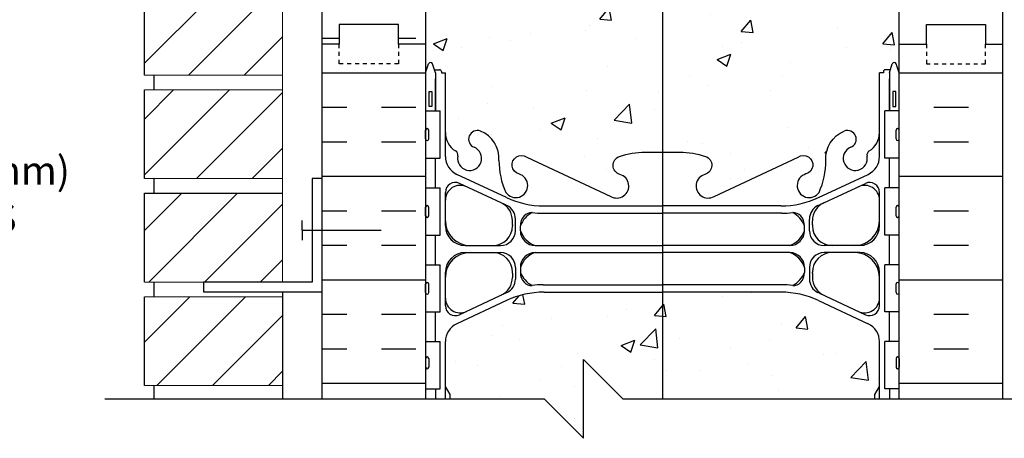
# Model space of a CAD drawing. Units: inches. Extents: x 2869.2 to 2927.4, y 432.9 to 510.3.
# Drawn here: x 2881.8 to 2906.8, y 450.1 to 460.7 of the extents above; entities that cross this region are included whole.
import ezdxf

# ---------------------------------------------------------------- set-up
doc = ezdxf.new("R2010")
doc.units = ezdxf.units.IN
doc.header["$LTSCALE"] = 0.5
doc.header["$MEASUREMENT"] = 0
doc.linetypes.add('DASHED2', pattern=[0.375, 0.25, -0.125])
for name, color, linetype in [('HATCH', 12, 'CONTINUOUS'), ('LINE18', 9, 'CONTINUOUS'), ('line25', 2, 'CONTINUOUS'), ('LINE50', 5, 'CONTINUOUS'), ('LINE65', 3, 'CONTINUOUS'), ('LINE9', 9, 'CONTINUOUS'), ('TEXT', 4, 'CONTINUOUS'), ('Web_Edge', 9, 'CONTINUOUS')]:
    doc.layers.add(name, color=color, linetype=linetype)
doc.styles.get("Standard").update_dxf_attribs({"font": 'romans.shx'})

msp = doc.modelspace()

# ---------------------------------------------------------------- hatches: boundary and pattern name
at = {"layer": 'HATCH'}
h = msp.add_hatch(dxfattribs=at)
h.set_pattern_fill('AR-CONC', color=256, scale=0.5)
h.set_pattern_definition([(50, (0, 0), (3.586301, -0.3137607), [0.375, -4.125]), (355, (0, 0), (-0.6937567, 3.7609607), [0.3, -3.3]), (100.45144, (0.299, -0.026), (2.8925442, 3.4472), [0.318701, -3.5057106]), (46.1842, (0, 1), (5.3362067, -0.8275964), [0.5625, -6.1875]), (96.63564, (0.4447, 0.931), (4.67331, 4.870593), [0.478052, -5.258569]), (351.18416, (0, 1), (4.67331, 4.870593), [0.45, -4.95]), (21, (0.5, 0.75), (2.9845353, -2.0130945), [0.375, -4.125]), (326, (0.5, 0.75), (1.2165767, 3.62575), [0.3, -3.3]), (71.45144, (0.7487, 0.5822), (4.201112, 1.6126558), [0.318701, -3.5057106]), (37.5, (0, 0), (0.0607993, 1.66446927), [0, -3.26, 0, -3.35, 0, -3.3125]), (7.5, (0, 0), (1.3153477, 1.9720586), [0, -1.91, 0, -3.185, 0, -1.2625]), (327.5, (-1.115, 0), (2.6691122, -0.11277436), [0, -1.25, 0, -3.9, 0, -5.175]), (317.5, (-1.615, 0), (2.9159308, 0.500525), [0, -1.625, 0, -2.59, 0, -3.675])])
h.paths.add_polyline_path([(2903.6206, 509.0151), (2903.5006, 509.2151), (2903.5006, 509.3274), (2898.1206, 509.3274), (2898.1206, 506.6204), (2901.1206, 506.6204, 0.1098693), (2902.0744, 506.8325), (2903.3326, 507.4214, 0.2910967), (2903.6206, 507.8742)])
h.paths.add_polyline_path([(2892.1206, 496.3526), (2889.4956, 493.7226), (2889.4956, 492.0351), (2892.1206, 492.0351)])
h.paths.add_polyline_path([(2892.1206, 491.3274), (2892.1206, 491.5351), (2889.4956, 491.5351), (2889.4956, 489.4636), (2892.1206, 489.4636)])
h.paths.add_polyline_path([(2896.8328, 504.2028, 0.0206938), (2896.8104, 504.1911), (2894.6832, 503.1917, -1.1711046), (2894.4848, 503.6223, 1.4229132), (2894.1513, 504.0894, 0.1048804), (2893.9789, 503.2776, -0.3253062), (2893.5124, 502.5354, -1), (2893.3489, 502.9439, 2.1272928), (2892.9363, 503.1684, -0.3113104), (2892.8798, 503.0383, 0.2589584), (2892.6206, 502.5715), (2892.6206, 501.0562), (2892.5206, 501.0562), (2892.5206, 501.0262, -0.4142136), (2892.4706, 500.9762), (2892.3446, 500.9762), (2892.3018, 500.8449, -0.7257366), (2892.1956, 500.8262), (2892.1206, 501.0562), (2892.1206, 500.3274), (2892.1206, 499.5987), (2892.1895, 499.81, -0.7257366), (2892.2956, 499.8287), (2892.3446, 499.6787), (2892.4706, 499.6787, -0.4142136), (2892.5206, 499.6287), (2892.5206, 499.5987), (2892.6206, 499.5987), (2892.6206, 498.0834, 0.2589584), (2892.8798, 497.6166, -0.3113104), (2892.9363, 497.4865, 2.1272928), (2893.3489, 497.7109, -1), (2893.5124, 498.1195, -0.3253062), (2893.9789, 497.3773, 0.1048804), (2894.1513, 496.5655, 1.4229132), (2894.4848, 497.0326, -1.1711046), (2894.6832, 497.4631), (2896.8104, 496.4638, 0.0206938), (2896.8328, 496.4521)])
h.paths.add_polyline_path([(2904.1206, 501.0562), (2904.0518, 500.8449, -0.7257366), (2903.9456, 500.8262), (2903.8967, 500.9762), (2903.7706, 500.9762, -0.4142136), (2903.7206, 501.0262), (2903.7206, 501.0562), (2903.6206, 501.0562), (2903.6206, 502.5715, 0.2589584), (2903.3615, 503.0383, -0.3113104), (2903.3049, 503.1684, 2.1272928), (2902.8924, 502.9439, -1), (2902.7289, 502.5354, -0.3253062), (2902.2624, 503.2776, 0.1048804), (2902.09, 504.0894, 1.4229132), (2901.7565, 503.6223, -1.1711046), (2901.5581, 503.1917), (2899.4309, 504.1911, 1.1330275), (2899.1957, 503.6334, -0.7355925), (2899.2085, 503.1753, -0.0827551), (2898.5599, 503.0672), (2898.1206, 503.0672), (2898.1206, 497.5876), (2898.5599, 497.5876, -0.0827551), (2899.2085, 497.4796, -0.7355925), (2899.1957, 497.0215, 1.1330275), (2899.4309, 496.4638), (2901.5581, 497.4631, -1.1711046), (2901.7565, 497.0326, 1.4229132), (2902.09, 496.5655, 0.1048804), (2902.2624, 497.3773, -0.3253062), (2902.7289, 498.1195, -1), (2902.8924, 497.7109, 2.1272928), (2903.3049, 497.4865, -0.3113104), (2903.3615, 497.6166, 0.2589584), (2903.6206, 498.0834), (2903.6206, 499.5987), (2903.7206, 499.5987), (2903.7206, 499.6287, -0.4142136), (2903.7706, 499.6787), (2903.8967, 499.6787), (2903.9395, 499.81, -0.7257366), (2904.0456, 499.8287), (2904.1206, 499.5987), (2904.1206, 500.3274)])
h.paths.add_polyline_path([(2903.6206, 492.7807, 0.2910967), (2903.3326, 493.2335), (2902.0744, 493.8224, 0.1098693), (2901.1206, 494.0345), (2898.1206, 494.0345), (2898.1206, 492.7042, -0.4897767), (2896.8328, 493.8599), (2896.8328, 494.0345), (2895.1206, 494.0345, 0.1098693), (2894.1669, 493.8224), (2892.9087, 493.2335, 0.2910967), (2892.6206, 492.7807), (2892.6206, 492.0351), (2893.4489, 492.0351), (2893.5221, 492.1084), (2893.9489, 492.2851), (2893.9489, 491.2851), (2893.5221, 491.4619), (2893.4489, 491.5351), (2892.6834, 491.5351), (2892.7406, 491.4398), (2892.7406, 491.3274), (2892.7406, 491.2151), (2892.6206, 491.0151), (2892.6206, 489.8742, 0.2456337), (2892.8353, 489.4636), (2903.406, 489.4636, 0.2456337), (2903.6206, 489.8742), (2903.6206, 491.0151), (2903.5006, 491.2151), (2903.5006, 491.3274), (2903.5006, 491.4398), (2903.6206, 491.6398)])
h.paths.add_polyline_path([(2898.1206, 508.0315, 0.4897757), (2896.8328, 506.8758), (2896.8328, 506.6204), (2898.1206, 506.6204)])
h.paths.add_polyline_path([(2898.008, 506.8556, -1), (2897.633, 506.8556, -1)], flags=16)
h.paths.add_polyline_path([(2898.1206, 503.0672), (2898.1206, 503.0672), (2897.6814, 503.0672, -0.0827551), (2897.0328, 503.1753, -0.7355925), (2897.0456, 503.6334, 1.0868508), (2896.8328, 504.2028), (2896.8328, 496.4521, 1.0868508), (2897.0456, 497.0215, -0.7355925), (2897.0328, 497.4796, -0.0827551), (2897.6814, 497.5876), (2898.1206, 497.5876)])
h.paths.add_polyline_path([(2898.1206, 509.3274), (2897.1206, 509.3274), (2896.1206, 510.3274), (2896.1206, 508.3274), (2895.1206, 509.3274), (2892.7406, 509.3274), (2892.7406, 509.2151), (2892.6206, 509.0151), (2892.6206, 507.8742, 0.2910967), (2892.9087, 507.4214), (2894.1669, 506.8325, 0.1098693), (2895.1206, 506.6204), (2896.8328, 506.6204), (2896.8328, 506.8758, -0.4897757), (2898.1206, 508.0315)])
h.paths.add_polyline_path([(2903.6207, 469.6965), (2903.7207, 469.6965), (2903.7207, 469.7265, -0.3277446), (2903.7557, 469.7742), (2903.7557, 470.0579), (2892.4856, 470.0579), (2892.4856, 469.7742, -0.3278343), (2892.5207, 469.7265), (2892.5207, 469.6965), (2892.6207, 469.6965), (2892.6207, 468.1812, 0.2589584), (2892.8798, 467.7144, -0.3113104), (2892.9364, 467.5842, 2.1272928), (2893.3489, 467.8087, -1), (2893.5124, 468.2172, -0.3253062), (2893.9789, 467.4751, 0.1048804), (2894.1513, 466.6633, 1.4229132), (2894.4848, 467.1303, -1.1711046), (2894.6832, 467.5609), (2896.8104, 466.5615, 1.1330275), (2897.0456, 467.1193, -0.7355925), (2897.0328, 467.5773, -0.0827551), (2897.6814, 467.6854), (2898.1207, 467.6854), (2898.5599, 467.6854, -0.0827551), (2899.2085, 467.5773, -0.7355925), (2899.1957, 467.1193, 1.1330275), (2899.4309, 466.5615), (2901.5581, 467.5609, -1.1711046), (2901.7565, 467.1303, 1.4229132), (2902.09, 466.6633, 0.1048804), (2902.2624, 467.4751, -0.3253062), (2902.7289, 468.2172, -1), (2902.8924, 467.8087, 2.1272928), (2903.305, 467.5842, -0.3113104), (2903.3615, 467.7144, 0.2589584), (2903.6207, 468.1812)])
h.paths.add_polyline_path([(2897.1504, 466.8257, -1), (2896.7754, 466.8257, -1)], flags=16)
h.paths.add_polyline_path([(2899.4659, 466.8257, -1), (2899.0909, 466.8257, -1)], flags=16)
h.paths.add_polyline_path([(2903.6206, 452.5584, 0.2910967), (2903.3326, 453.0113), (2902.0744, 453.6001, 0.1098693), (2901.1206, 453.8123), (2898.1206, 453.8123), (2898.1206, 451.1052), (2903.5006, 451.1052), (2903.5006, 451.2176), (2903.6206, 451.4176)])
h.paths.add_polyline_path([(2898.1206, 453.8123), (2895.1206, 453.8123, 0.1098693), (2894.1669, 453.6001), (2892.9087, 453.0113, 0.2910967), (2892.6206, 452.5584), (2892.6206, 451.4176), (2892.7406, 451.2176), (2892.7406, 451.1052), (2895.1206, 451.1052), (2896.1206, 450.1052), (2896.1206, 452.1052), (2897.1206, 451.1052), (2898.1206, 451.1052)])
h.paths.add_polyline_path([(2904.1206, 461.4252), (2903.5007, 461.4252), (2903.5007, 461.5376), (2903.6207, 461.7376), (2903.6207, 462.8784, 0.2910967), (2903.3326, 463.3313), (2902.0744, 463.9201, 0.1098693), (2901.1207, 464.1323), (2898.1206, 464.1323), (2898.1206, 457.3654), (2898.5599, 457.3654, -0.0827551), (2899.2085, 457.2573, -0.7355925), (2899.1957, 456.7993, 1.1330275), (2899.4309, 456.2415), (2901.5581, 457.2409, -1.1711046), (2901.7565, 456.8103, 1.4229132), (2902.09, 456.3433, 0.1048804), (2902.2624, 457.1551, -0.3253062), (2902.7289, 457.8972, -1), (2902.8924, 457.4887, 2.1272928), (2903.3049, 457.2642, -0.3113104), (2903.3615, 457.3944, 0.2589584), (2903.6206, 457.8612), (2903.6206, 459.3765), (2903.7206, 459.3765), (2903.7206, 459.4065, -0.4142136), (2903.7706, 459.4565), (2903.8967, 459.4565), (2903.9456, 459.6065, -0.6), (2904.0456, 459.6065), (2904.1206, 459.3765)])
h.paths.add_polyline_path([(2898.1206, 464.1323), (2895.1207, 464.1323, 0.1098693), (2894.1669, 463.9201), (2892.9087, 463.3313, 0.2910967), (2892.6207, 462.8784), (2892.6207, 461.7376), (2892.7407, 461.5376), (2892.7407, 461.4252), (2892.1207, 461.4252), (2892.1207, 459.3765), (2892.1956, 459.6065, -0.6), (2892.2956, 459.6065), (2892.3446, 459.4565), (2892.4706, 459.4565, -0.4142136), (2892.5206, 459.4065), (2892.5206, 459.3765), (2892.6206, 459.3765), (2892.6206, 457.8612, 0.2589584), (2892.8798, 457.3944, -0.3113104), (2892.9363, 457.2642, 2.1272928), (2893.3489, 457.4887, -1), (2893.5124, 457.8972, -0.3253062), (2893.9789, 457.1551, 0.1048804), (2894.1513, 456.3433, 1.4229132), (2894.4848, 456.8103, -1.1711046), (2894.6832, 457.2409), (2896.8104, 456.2415, 1.1330275), (2897.0456, 456.7993, -0.7355925), (2897.0328, 457.2573, -0.0827551), (2897.6814, 457.3654), (2898.1206, 457.3654)])
h = msp.add_hatch(dxfattribs=at)
h.set_pattern_fill('ANSI31', color=256, scale=8, style=0)
h.paths.add_polyline_path([(2888.4956, 494.7136), (2884.9956, 494.7136), (2884.9956, 492.4636), (2888.4956, 492.4636)])
h.paths.add_polyline_path([(2888.4956, 491.8043), (2884.9956, 491.1565), (2884.9956, 489.8386), (2888.4956, 489.8386)])
h.paths.add_polyline_path([(2888.4956, 491.8043), (2888.4956, 492.0886), (2884.9956, 492.0886), (2884.9956, 491.1565)])
h.paths.add_polyline_path([(2888.4956, 497.3386), (2884.9956, 497.3386), (2884.9956, 495.0886), (2888.4956, 495.0886)])
h.paths.add_polyline_path([(2888.4956, 499.9636), (2884.9956, 499.9636), (2884.9956, 497.7136), (2888.4956, 497.7136)])
h.paths.add_polyline_path([(2888.4956, 502.5886), (2884.9956, 502.5886), (2884.9956, 500.3386), (2888.4956, 500.3386)])
h.paths.add_polyline_path([(2888.4956, 505.2136), (2884.9956, 505.2136), (2884.9956, 502.9636), (2888.4956, 502.9636)])
h.paths.add_polyline_path([(2888.4956, 507.8386), (2884.9956, 507.8386), (2884.9956, 505.5886), (2888.4956, 505.5886)])
h.paths.add_polyline_path([(2888.4956, 509.3274), (2884.9956, 509.3274), (2884.9956, 508.2136), (2888.4956, 508.2136)])
h.paths.add_polyline_path([(2888.4956, 466.8206), (2884.9956, 466.8206), (2884.9956, 464.5706), (2888.4956, 464.5706)])
h.paths.add_polyline_path([(2888.4956, 464.1956), (2884.9956, 464.1956), (2884.9956, 461.9456), (2888.4956, 461.9456)])
h.paths.add_polyline_path([(2888.4956, 461.5706), (2884.9956, 461.5706), (2884.9956, 459.3206), (2888.4956, 459.3206)])
h.paths.add_polyline_path([(2888.4956, 458.9456), (2884.9956, 458.9456), (2884.9956, 456.6956), (2888.4956, 456.6956)])
h.paths.add_polyline_path([(2888.4956, 456.3206), (2884.9956, 456.3206), (2884.9956, 454.0706), (2888.4956, 454.0706)])
h.paths.add_polyline_path([(2888.4956, 453.6956), (2884.9956, 453.6956), (2884.9956, 451.4456), (2888.4956, 451.4456)])
h = msp.add_hatch(dxfattribs=at)
h.set_pattern_fill('INSUL', color=256, scale=7, style=0)
h.paths.add_polyline_path([(2892.1206, 470.3169), (2889.4956, 470.3169), (2889.4956, 460.1052), (2889.9331, 460.1052), (2889.9331, 460.6052), (2891.4331, 460.6052), (2891.4331, 460.1052), (2892.1206, 460.1052)])
h.paths.add_polyline_path([(2906.7456, 470.3169), (2905.2456, 470.3169), (2904.1206, 470.3169), (2904.1206, 460.1052), (2904.8081, 460.1052), (2904.8081, 460.6052), (2906.3081, 460.6052), (2906.3081, 460.1052), (2906.7456, 460.1052)])
h = msp.add_hatch(dxfattribs=at)
h.set_pattern_fill('INSUL', color=256, scale=7, style=0)
h.paths.add_polyline_path([(2889.4956, 453.8169), (2889.4956, 451.1052), (2892.1206, 451.1052), (2892.1206, 460.1052), (2891.4331, 460.1052), (2891.4331, 459.6052), (2889.9331, 459.6052), (2889.9331, 460.1052), (2889.4956, 460.1052)])
h.paths.add_polyline_path([(2906.7456, 453.8169), (2906.7456, 460.1052), (2906.3081, 460.1052), (2906.3081, 459.6052), (2904.8081, 459.6052), (2904.8081, 460.1052), (2904.1206, 460.1052), (2904.1206, 451.1052), (2906.7456, 451.1052)])

# ---------------------------------------------------------------- linework, layer by layer
at = {"layer": 'LINE18', "color": 2, "lineweight": 0}
for p, q in [((2888.4956, 454.0706), (2888.4956, 461.9456)), ((2888.4956, 459.3206), (2884.9956, 459.3206)), ((2888.4956, 458.9456), (2884.9956, 458.9456)), ((2888.4956, 456.6956), (2884.9956, 456.6956)), ((2888.4956, 456.3206), (2884.9956, 456.3206)), ((2885.2456, 456.3206), (2888.4956, 456.3206)), ((2888.4956, 454.0706), (2884.9956, 454.0706)), ((2888.4956, 453.6956), (2884.9956, 453.6956)), ((2888.4956, 451.4456), (2884.9956, 451.4456))]:
    msp.add_line(p, q, dxfattribs=at)
at = {"layer": 'line25'}
for p, q in [((2892.1207, 470.0579), (2892.1207, 451.1052)), ((2904.1206, 451.1052), (2904.1206, 470.0579)), ((2884.9956, 459.3206), (2884.9956, 461.5706)), ((2885.2456, 458.9456), (2885.2456, 459.3206)), ((2884.9956, 456.6956), (2884.9956, 458.9456)), ((2892.1206, 458.4102), (2892.4856, 458.4102)), ((2892.4856, 457.2102), (2892.4856, 458.4102)), ((2904.1206, 458.4102), (2903.7557, 458.4102)), ((2903.7557, 457.2102), (2903.7557, 458.4102)), ((2892.1206, 457.8652), (2892.1207, 457.8652)), ((2892.1207, 457.7002), (2892.1207, 457.9202)), ((2892.1607, 457.9602), (2892.1607, 457.9602)), ((2892.2007, 457.7002), (2892.2007, 457.9202)), ((2904.0406, 457.7002), (2904.0406, 457.9202)), ((2904.0806, 457.9602), (2904.0806, 457.9602)), ((2904.1206, 457.7002), (2904.1206, 457.9202)), ((2904.1206, 457.8652), (2904.1206, 457.8652)), ((2892.1206, 457.7552), (2892.1207, 457.7552)), ((2892.1607, 457.6602), (2892.1607, 457.6602)), ((2904.0806, 457.6602), (2904.0806, 457.6602)), ((2904.1206, 457.7552), (2904.1206, 457.7552)), ((2892.1206, 457.2102), (2892.4856, 457.2102)), ((2904.1206, 457.2102), (2903.7557, 457.2102)), ((2885.2456, 456.3206), (2885.2456, 456.6956)), ((2884.9956, 456.3206), (2888.4956, 456.3206)), ((2884.9956, 454.0706), (2884.9956, 456.3206)), ((2892.1206, 456.4602), (2892.4856, 456.4602)), ((2892.4856, 455.2602), (2892.4856, 456.4602)), ((2904.1206, 456.4602), (2903.7557, 456.4602)), ((2903.7557, 455.2602), (2903.7557, 456.4602)), ((2892.1206, 455.9152), (2892.1207, 455.9152)), ((2892.1206, 455.8052), (2892.1207, 455.8052)), ((2892.1207, 455.7502), (2892.1207, 455.9702)), ((2892.1607, 456.0102), (2892.1607, 456.0102)), ((2892.2007, 455.7502), (2892.2007, 455.9702)), ((2904.0406, 455.7502), (2904.0406, 455.9702)), ((2904.0806, 456.0102), (2904.0806, 456.0102)), ((2904.1206, 455.7502), (2904.1206, 455.9702)), ((2904.1206, 455.9152), (2904.1206, 455.9152)), ((2904.1206, 455.8052), (2904.1206, 455.8052)), ((2892.1607, 455.7102), (2892.1607, 455.7102)), ((2904.0806, 455.7102), (2904.0806, 455.7102)), ((2892.1206, 455.2602), (2892.4856, 455.2602)), ((2904.1206, 455.2602), (2903.7557, 455.2602)), ((2892.1206, 454.5102), (2892.4856, 454.5102)), ((2892.4856, 453.3102), (2892.4856, 454.5102)), ((2904.1206, 454.5102), (2903.7557, 454.5102)), ((2903.7557, 453.3102), (2903.7557, 454.5102)), ((2885.2456, 453.6956), (2885.2456, 454.0706)), ((2892.1607, 454.0602), (2892.1607, 454.0602)), ((2904.0806, 454.0602), (2904.0806, 454.0602)), ((2888.4956, 453.8206), (2888.4956, 453.6956)), ((2892.1206, 453.9652), (2892.1207, 453.9652)), ((2892.1206, 453.8552), (2892.1207, 453.8552)), ((2892.1207, 453.8002), (2892.1207, 454.0202)), ((2892.2007, 453.8002), (2892.2007, 454.0202)), ((2904.0406, 453.8002), (2904.0406, 454.0202)), ((2904.1206, 453.8002), (2904.1206, 454.0202)), ((2904.1206, 453.9652), (2904.1206, 453.9652)), ((2904.1206, 453.8552), (2904.1206, 453.8552)), ((2884.9956, 451.4456), (2884.9956, 453.6956)), ((2888.4956, 453.6956), (2888.4956, 451.1052)), ((2892.1607, 453.7602), (2892.1607, 453.7602)), ((2904.0806, 453.7602), (2904.0806, 453.7602)), ((2892.1206, 453.3102), (2892.4856, 453.3102)), ((2904.1206, 453.3102), (2903.7557, 453.3102)), ((2892.1206, 452.5602), (2892.4856, 452.5602)), ((2892.4856, 451.3602), (2892.4856, 452.5602)), ((2904.1206, 452.5602), (2903.7557, 452.5602)), ((2903.7557, 451.3602), (2903.7557, 452.5602)), ((2892.1206, 452.0752), (2892.1207, 452.0752)), ((2892.1207, 452.1302), (2892.1207, 451.9102)), ((2892.1607, 452.1702), (2892.1607, 452.1702)), ((2892.2007, 452.1302), (2892.2007, 451.9102)), ((2904.0406, 452.1302), (2904.0406, 451.9102)), ((2904.0806, 452.1702), (2904.0806, 452.1702)), ((2904.1206, 452.1302), (2904.1206, 451.9102)), ((2904.1206, 452.0752), (2904.1206, 452.0752)), ((2892.1206, 451.9652), (2892.1207, 451.9652)), ((2892.1607, 451.8702), (2892.1607, 451.8702)), ((2904.0806, 451.8702), (2904.0806, 451.8702)), ((2904.1206, 451.9652), (2904.1206, 451.9652)), ((2885.2456, 451.1052), (2885.2456, 451.4456)), ((2892.1206, 451.3602), (2892.4856, 451.3602)), ((2904.1206, 451.3602), (2903.7557, 451.3602))]:
    msp.add_line(p, q, dxfattribs=at)
for centre, start, end in [((2892.1607, 457.9202), 90, 180), ((2892.1607, 457.9202), 360, 90), ((2904.0806, 457.9202), 90, 180), ((2904.0806, 457.9202), 0, 90), ((2892.1607, 457.7002), 180, 270), ((2892.1607, 457.7002), 270, 0), ((2904.0806, 457.7002), 180, 270), ((2904.0806, 457.7002), 270, 0), ((2892.1607, 455.9702), 90, 180), ((2892.1607, 455.9702), 360, 90), ((2904.0806, 455.9702), 90, 180), ((2904.0806, 455.9702), 0, 90), ((2892.1607, 455.7502), 180, 270), ((2892.1607, 455.7502), 270, 0), ((2904.0806, 455.7502), 180, 270), ((2904.0806, 455.7502), 270, 0), ((2892.1607, 454.0202), 90, 180), ((2892.1607, 454.0202), 360, 90), ((2904.0806, 454.0202), 90, 180), ((2904.0806, 454.0202), 0, 90), ((2892.1607, 453.8002), 180, 270), ((2892.1607, 453.8002), 270, 0), ((2904.0806, 453.8002), 180, 270), ((2904.0806, 453.8002), 270, 0), ((2892.1607, 452.1302), 90, 180), ((2892.1607, 452.1302), 0, 90), ((2904.0806, 452.1302), 90, 180), ((2904.0806, 452.1302), 360, 90), ((2892.1607, 451.9102), 180, 270), ((2892.1607, 451.9102), 270, 0), ((2904.0806, 451.9102), 180, 270), ((2904.0806, 451.9102), 270, 0)]:
    msp.add_arc(centre, 0.04, start, end, dxfattribs=at)
at = {"layer": 'LINE50'}
for p, q in [((2889.4956, 453.8169), (2889.4956, 470.0579)), ((2906.7456, 460.1052), (2906.7456, 470.0579)), ((2891.4331, 460.6052), (2889.9331, 460.6052)), ((2889.9331, 460.6052), (2889.9331, 460.1052)), ((2891.4331, 460.1052), (2891.4331, 460.6052)), ((2904.8081, 460.1052), (2904.8081, 460.6052)), ((2904.8081, 460.6052), (2906.3081, 460.6052)), ((2906.3081, 460.6052), (2906.3081, 460.1052)), ((2889.9331, 460.1052), (2889.4956, 460.1052)), ((2892.1206, 460.1052), (2891.4331, 460.1052)), ((2904.1206, 460.1052), (2904.8081, 460.1052)), ((2906.3081, 460.1052), (2906.7456, 460.1052)), ((2906.7456, 451.1052), (2906.7456, 460.1052)), ((2889.4956, 451.1052), (2889.4956, 453.8169))]:
    msp.add_line(p, q, dxfattribs=at)
at = {"layer": 'LINE65'}
msp.add_line((2898.1206, 468.8169), (2898.1206, 451.1052), dxfattribs=at)
at = {"layer": 'LINE9', "linetype": 'DASHED2', "ltscale": 0.15}
for p, q in [((2889.9331, 459.6052), (2889.9331, 460.1052)), ((2891.4331, 460.1052), (2891.4331, 459.6052)), ((2904.8081, 460.1052), (2904.8081, 459.6052)), ((2906.3081, 459.6052), (2906.3081, 460.1052)), ((2891.4331, 459.6052), (2889.9331, 459.6052)), ((2904.8081, 459.6052), (2906.3081, 459.6052))]:
    msp.add_line(p, q, dxfattribs=at)
at = {"layer": 'LINE9', "linetype": 'Continuous'}
for q in [(2888.9956, 455.6331), (2888.9956, 455.1331), (2890.9956, 455.3831)]:
    msp.add_line((2888.9956, 455.3831), q, dxfattribs=at)
at = {"layer": 'LINE9'}
for p, q in [((2892.6206, 451.1052), (2892.6206, 452.5584)), ((2903.6206, 451.1052), (2903.6206, 452.5584)), ((2896.1206, 450.1052), (2896.1206, 452.1052)), ((2896.1206, 452.1052), (2897.1206, 451.1052)), ((2892.7406, 451.2176), (2892.6206, 451.4176)), ((2892.7406, 451.2176), (2892.6206, 451.4176)), ((2903.5006, 451.2176), (2903.6206, 451.4176)), ((2903.5006, 451.2176), (2903.6206, 451.4176)), ((2883.9956, 451.1052), (2895.1206, 451.1052)), ((2892.7406, 451.1052), (2892.7406, 451.2176)), ((2892.7406, 451.1052), (2892.7406, 451.2176)), ((2896.1206, 450.1052), (2895.1206, 451.1052)), ((2897.1206, 451.1052), (2908.2456, 451.1052)), ((2903.5006, 451.1052), (2903.5006, 451.2176)), ((2903.5006, 451.1052), (2903.5006, 451.2176))]:
    msp.add_line(p, q, dxfattribs=at)
msp.add_lwpolyline([(2886.4956, 453.8206), (2889.4956, 453.8206), (2889.4956, 456.6956), (2889.2456, 456.6956), (2889.2456, 454.0706), (2886.4956, 454.0706)], close=True, dxfattribs=at)
at = {"layer": 'TEXT'}
msp.add_lwpolyline([(2885.1678, 457.3259, 0, 0.36, 0), (2884.0878, 457.3259, 0, 0, 0), (2882.0917, 457.3259, 0, 0, 0)], format="xyseb", dxfattribs=at)
at = {"layer": 'Web_Edge'}
for p, q in [((2892.1206, 459.3765), (2892.1956, 459.6065)), ((2892.3706, 459.3765), (2892.2956, 459.6065)), ((2903.8706, 459.3765), (2903.9456, 459.6065)), ((2904.1206, 459.3765), (2904.0456, 459.6065)), ((2892.3446, 459.4565), (2892.4706, 459.4565)), ((2892.3706, 459.3765), (2892.3706, 458.4102)), ((2892.5206, 459.4065), (2892.5206, 459.3765)), ((2892.5206, 459.4065), (2892.5206, 459.4065)), ((2892.5206, 459.3765), (2892.6206, 459.3765)), ((2892.6206, 457.2545), (2892.6206, 459.3765)), ((2903.6206, 457.2545), (2903.6206, 459.3765)), ((2903.7206, 459.3765), (2903.6206, 459.3765)), ((2903.7206, 459.4065), (2903.7206, 459.4065)), ((2903.7206, 459.4065), (2903.7206, 459.3765)), ((2903.8967, 459.4565), (2903.7706, 459.4565)), ((2903.8706, 459.3765), (2903.8706, 458.4102)), ((2894.1669, 456.2128), (2892.9087, 456.8017)), ((2902.0744, 456.2128), (2903.3326, 456.8017)), ((2894.1429, 456.0253), (2892.9766, 456.5711)), ((2902.0984, 456.0253), (2903.2647, 456.5711)), ((2892.6206, 455.4965), (2892.6206, 456.3447)), ((2903.6206, 455.4965), (2903.6206, 456.3447)), ((2895.0966, 455.8132), (2898.1206, 455.8132)), ((2895.1206, 456.0007), (2898.1206, 456.0007)), ((2901.1206, 456.0007), (2898.1206, 456.0007)), ((2901.1447, 455.8132), (2898.1206, 455.8132)), ((2894.3206, 455.52), (2894.3206, 455.6241)), ((2894.3956, 455.3715), (2894.3956, 455.6685)), ((2901.8456, 455.3715), (2901.8456, 455.6685)), ((2901.9206, 455.52), (2901.9206, 455.6241)), ((2894.3206, 455.52), (2894.3206, 455.4965)), ((2894.5206, 455.3715), (2894.5206, 455.4974)), ((2901.7206, 455.3715), (2901.7206, 455.4974)), ((2901.9206, 455.52), (2901.9206, 455.4965)), ((2893.1206, 454.9965), (2894.0206, 454.9965)), ((2893.1206, 454.8165), (2894.0206, 454.8165)), ((2894.8956, 454.9965), (2898.1206, 454.9965)), ((2894.8956, 454.8165), (2898.1206, 454.8165)), ((2901.3456, 454.9965), (2898.1206, 454.9965)), ((2901.3456, 454.8165), (2898.1206, 454.8165)), ((2903.1206, 454.9965), (2902.2206, 454.9965)), ((2903.1206, 454.8165), (2902.2206, 454.8165)), ((2892.6206, 453.4682), (2892.6206, 454.3165)), ((2894.3206, 454.293), (2894.3206, 454.3165)), ((2894.3956, 454.4415), (2894.3956, 454.1444)), ((2894.5206, 454.4415), (2894.5206, 454.3278)), ((2894.5206, 454.4415), (2894.5206, 454.3158)), ((2901.7206, 454.4415), (2901.7206, 454.3158)), ((2901.7206, 454.4415), (2901.7206, 454.3278)), ((2901.8456, 454.4415), (2901.8456, 454.1444)), ((2901.9206, 454.293), (2901.9206, 454.3165)), ((2903.6206, 453.4682), (2903.6206, 454.3165)), ((2894.3206, 454.293), (2894.3206, 454.1889)), ((2901.9206, 454.293), (2901.9206, 454.1889)), ((2895.0975, 454.0001), (2898.1206, 454.0001)), ((2895.1206, 453.8123), (2898.1206, 453.8123)), ((2901.1438, 454.0001), (2898.1206, 454.0001)), ((2901.1206, 453.8123), (2898.1206, 453.8123)), ((2894.1669, 453.6001), (2892.9087, 453.0113)), ((2894.1437, 453.788), (2892.9766, 453.2418)), ((2902.0744, 453.6001), (2903.3326, 453.0113)), ((2902.0976, 453.788), (2903.2647, 453.2418)), ((2892.3706, 451.3602), (2892.3706, 451.1052)), ((2903.8706, 451.3602), (2903.8706, 451.1052))]:
    msp.add_line(p, q, dxfattribs=at)
for points in [[(2892.3706, 458.4102), (2892.3706, 459.2265)], [(2903.8706, 458.4102), (2903.8706, 459.2265)], [(2892.3706, 456.4602), (2892.3706, 457.2102)], [(2903.8706, 456.4602), (2903.8706, 457.2102)], [(2892.3706, 454.5102), (2892.3706, 455.2602)], [(2903.8706, 454.5102), (2903.8706, 455.2602)], [(2892.3706, 452.5602), (2892.3706, 453.3102)], [(2903.8706, 452.5602), (2903.8706, 453.3102)]]:
    msp.add_lwpolyline(points, dxfattribs=at)
for points in [[(2892.2806, 458.5265), (2892.2106, 458.5265), (2892.2106, 458.9065), (2892.2806, 458.9065)], [(2903.9606, 458.5265), (2904.0306, 458.5265), (2904.0306, 458.9065), (2903.9606, 458.9065)]]:
    msp.add_lwpolyline(points, close=True, dxfattribs=at)
for points in [[(2893.9789, 457.1551, 0.3253125), (2893.5123, 457.8972)], [(2902.2624, 457.1551, -0.3253125), (2902.7289, 457.8972)], [(2893.9789, 457.1551, 0.1048804), (2894.1513, 456.3433, 1.4229132), (2894.4848, 456.8103, -1.1711046), (2894.6832, 457.2409), (2896.8104, 456.2415, 1.1330275), (2897.0456, 456.7993, -0.7355925), (2897.0328, 457.2573, -0.0827551), (2897.6814, 457.3654), (2898.1206, 457.3654), (2898.5599, 457.3654, -0.0827551), (2899.2085, 457.2573, -0.7355925), (2899.1957, 456.7993, 1.1330275), (2899.4309, 456.2415), (2901.5581, 457.2409, -1.1711046), (2901.7565, 456.8103, 1.4229132), (2902.09, 456.3433, 0.1048804), (2902.2624, 457.1551)]]:
    msp.add_lwpolyline(points, format="xyb", dxfattribs=at)
for centre, radius, start, end in [((2892.2456, 459.5798), 0.0567, 28.07249, 151.92751), ((2903.9956, 459.5798), 0.0567, 28.07249, 151.92751), ((2892.4706, 459.4065), 0.05, 0, 90), ((2903.7706, 459.4065), 0.05, 90, 180), ((2893.1706, 457.8612), 0.55, 180, 238.0732), ((2893.4306, 457.693), 0.22, 68.19625, 248.19625), ((2902.8106, 457.693), 0.22, 291.80375, 111.80375), ((2903.0706, 457.8612), 0.55, 301.9268, 0), ((2892.8137, 457.2883), 0.125, 348.90556, 58.0732), ((2893.2356, 457.2055), 0.305, 168.90556, 68.19625), ((2903.0056, 457.2055), 0.305, 111.80375, 11.09444), ((2903.4276, 457.2883), 0.125, 121.9268, 191.09444), ((2893.1206, 457.2545), 0.5, 180, 244.92041), ((2903.1206, 457.2545), 0.5, 295.07959, 0), ((2892.8706, 456.3447), 0.25, 64.92041, 180), ((2903.3706, 456.3447), 0.25, 0, 115.07959), ((2892.9956, 456.1482), 0.375, 64.92041, 180), ((2903.2456, 456.1482), 0.375, 0, 115.07959), ((2893.8206, 455.6241), 0.5, 0, 64.92041), ((2895.1206, 458.2507), 2.25, 244.92041, 270), ((2901.1206, 458.2507), 2.25, 270, 295.07959), ((2902.4206, 455.6241), 0.5, 115.07959, 180), ((2895.0966, 458.0632), 2.25, 244.92041, 245.94764), ((2894.0195, 455.6682), 0.3762, 0.05139, 64.80806), ((2895.1037, 455.2746), 0.6242, 117.09656, 159.08811), ((2894.8025, 455.5809), 0.25, 86.12089, 138.37041), ((2895.0966, 458.0632), 2.25, 262.92277, 270), ((2901.1447, 458.0632), 2.25, 270, 277.07723), ((2901.4388, 455.5809), 0.25, 41.62959, 93.87911), ((2901.1375, 455.2746), 0.6242, 20.91189, 62.90344), ((2902.2218, 455.6682), 0.3762, 115.19194, 179.94861), ((2901.1447, 458.0632), 2.25, 294.05236, 295.07959), ((2893.2456, 455.6215), 0.625, 180, 270), ((2894.8968, 455.4971), 0.3762, 138.37041, 179.94861), ((2901.3445, 455.4971), 0.3762, 0.05139, 41.62959), ((2902.9956, 455.6215), 0.625, 270, 0), ((2893.1206, 455.4965), 0.5, 180, 270), ((2893.8206, 455.4965), 0.5, 270, 0), ((2894.0206, 455.3715), 0.375, 270, 0), ((2895.1025, 455.5783), 0.6175, 199.56816, 250.43184), ((2894.8956, 455.3715), 0.375, 180, 270), ((2901.3456, 455.3715), 0.375, 270, 0), ((2901.1388, 455.5783), 0.6175, 289.56816, 340.43184), ((2902.2206, 455.3715), 0.375, 180, 270), ((2902.4206, 455.4965), 0.5, 180, 270), ((2903.1206, 455.4965), 0.5, 270, 0), ((2893.2456, 454.1915), 0.625, 90, 180), ((2893.1206, 454.3165), 0.5, 90, 180), ((2893.8206, 454.3165), 0.5, 0, 90), ((2894.0206, 454.4415), 0.375, 360, 90), ((2895.1025, 454.2349), 0.6175, 109.64583, 160.43184), ((2894.8956, 454.4415), 0.375, 90, 180), ((2901.3456, 454.4415), 0.375, 360, 90), ((2901.1388, 454.2349), 0.6175, 19.56816, 70.35417), ((2902.2206, 454.4415), 0.375, 90, 180), ((2902.4206, 454.3165), 0.5, 90, 180), ((2902.9956, 454.1915), 0.625, 360, 90), ((2903.1206, 454.3165), 0.5, 0, 90), ((2895.1037, 454.5386), 0.6242, 200.91189, 242.89488), ((2894.8968, 454.3161), 0.3761, 180.04913, 221.61347), ((2901.1375, 454.5386), 0.6242, 297.10512, 339.08811), ((2901.3445, 454.3161), 0.3761, 318.38653, 359.95087), ((2893.8206, 454.1889), 0.5, 295.07959, 360), ((2894.0195, 454.1448), 0.3761, 295.18699, 359.95087), ((2894.8025, 454.2323), 0.25, 221.61347, 273.89879), ((2901.4388, 454.2323), 0.25, 266.10121, 318.38653), ((2902.2218, 454.1448), 0.3761, 180.04913, 244.81301), ((2902.4206, 454.1889), 0.5, 180, 244.92041), ((2895.1206, 451.5623), 2.25, 90, 115.07959), ((2895.0975, 451.7501), 2.25, 90, 97.09702), ((2901.1206, 451.5623), 2.25, 64.92041, 90), ((2901.1438, 451.7501), 2.25, 82.90298, 90), ((2892.9956, 453.6647), 0.375, 180, 295.07959), ((2895.0975, 451.7501), 2.25, 114.07524, 115.07959), ((2901.1438, 451.7501), 2.25, 64.92041, 65.92476), ((2903.2456, 453.6647), 0.375, 244.92041, 360), ((2892.8706, 453.4682), 0.25, 180, 295.07959), ((2903.3706, 453.4682), 0.25, 244.92041, 0), ((2893.1206, 452.5584), 0.5, 115.07959, 180), ((2903.1206, 452.5584), 0.5, 0, 64.92041)]:
    msp.add_arc(centre, radius, start, end, dxfattribs=at)

# ---------------------------------------------------------------- texts
at = {"layer": 'TEXT', "insert": (2869.5172, 456.2051), "char_height": 0.72, "width": 14.074591, "attachment_point": 4}
msp.add_mtext('BRICK VENEER c/w 1" (25mm) AIR SPACE AND BRICK TIES', dxfattribs=at)

doc.saveas('drawing.dxf')
